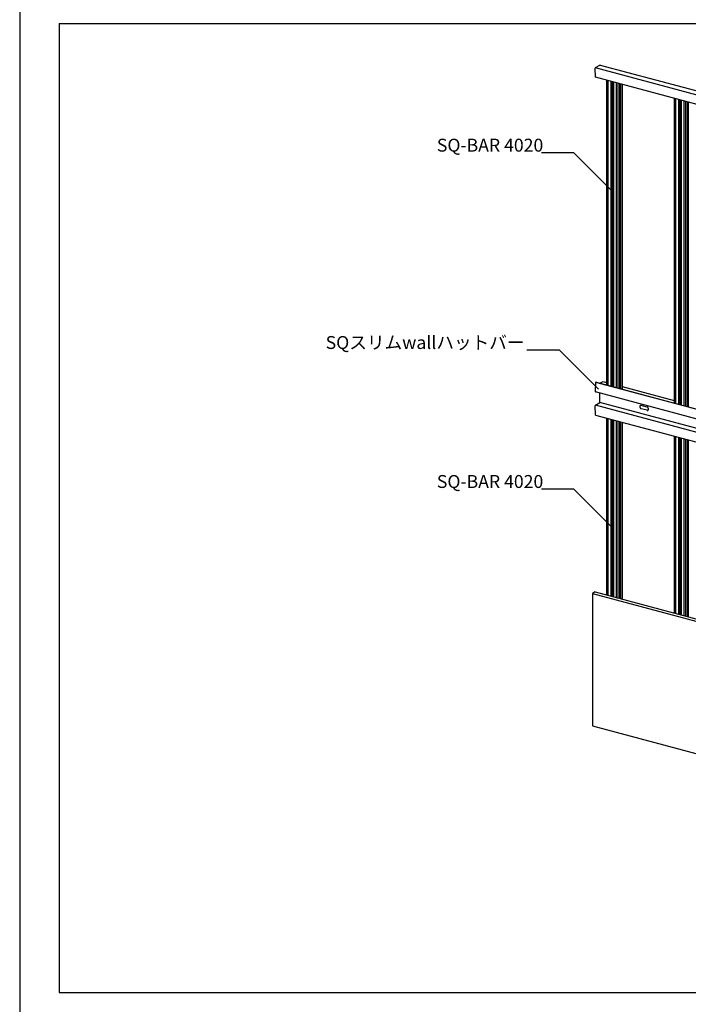
# Model space of a CAD drawing. Extents: x 15 to 406, y 14 to 281.
# Drawn here: x 15 to 83, y 125 to 225 of the extents above; entities that cross this region are included whole.
import ezdxf

# ---------------------------------------------------------------- set-up
doc = ezdxf.new("R2010")
doc.units = 0
doc.header["$MEASUREMENT"] = 0
for name, color, linetype in [('_A-0_中心線', 7, 'CONTINUOUS'), ('_A-1_吊り材', 7, 'CONTINUOUS'), ('_A-2_野縁受け', 7, 'CONTINUOUS'), ('_A-6_文字', 7, 'CONTINUOUS'), ('_F-3_野縁', 7, 'CONTINUOUS')]:
    doc.layers.add(name, color=color, linetype=linetype)

msp = doc.modelspace()

# ---------------------------------------------------------------- linework, layer by layer
at = {"layer": '_A-0_中心線', "color": 7, "linetype": 'Continuous'}
for centre, radius, start, end in [((74.046, 187.499), 0.18, 146.67244, 148.2224), ((74.04, 187.503), 0.172, 145.07932, 146.67296), ((74.034, 187.507), 0.165, 143.43692, 145.07986), ((74.027, 187.512), 0.157, 141.73921, 143.43752), ((74.021, 187.517), 0.148, 139.97966, 141.73984), ((74.015, 187.523), 0.14, 138.15128, 139.98035), ((74.008, 187.528), 0.132, 136.24648, 138.15201), ((74.002, 187.534), 0.123, 134.25716, 136.24727), ((73.997, 187.54), 0.115, 132.17459, 134.25801), ((73.991, 187.546), 0.107, 129.98946, 132.17549), ((73.986, 187.552), 0.0994, 127.69185, 129.9904), ((73.982, 187.558), 0.092, 125.27142, 127.69284), ((73.978, 187.563), 0.0849, 122.71741, 125.27245), ((73.974, 187.569), 0.0781, 120.01891, 122.71843), ((73.458, 186.744), 0.0577, 179.99251, 181.71088), ((73.455, 186.744), 0.0546, 181.71022, 183.49277), ((73.452, 186.744), 0.0515, 183.49207, 185.34599), ((73.449, 186.744), 0.0484, 185.34523, 187.27827), ((73.446, 186.743), 0.0452, 187.27747, 189.29796), ((73.443, 186.743), 0.0422, 189.2971, 191.41397), ((73.44, 186.742), 0.0392, 191.41306, 193.6358), ((73.437, 186.741), 0.0363, 193.63484, 195.97354), ((73.435, 186.741), 0.0336, 195.97255, 198.4377), ((73.432, 186.74), 0.031, 198.43668, 201.03911), ((73.43, 186.739), 0.0285, 201.03809, 203.78867), ((73.428, 186.738), 0.0262, 203.78769, 206.69702), ((73.426, 186.737), 0.0241, 206.69615, 209.77411), ((73.424, 186.736), 0.0221, 209.77339, 213.02846), ((73.423, 186.735), 0.0204, 213.028, 216.46654), ((73.421, 186.734), 0.0188, 216.4664, 220.09169), ((73.42, 186.733), 0.0175, 220.092, 223.90321), ((73.42, 186.733), 0.0163, 223.90404, 227.89517), ((73.419, 186.732), 0.0153, 227.89662, 232.05559), ((73.418, 186.731), 0.0145, 232.05768, 236.36568), ((73.418, 186.731), 0.0139, 236.36839, 240.79971), ((73.418, 186.73), 0.0135, 240.80298, 245.32556), ((73.418, 186.73), 0.0133, 245.32924, 249.9059), ((73.418, 186.73), 0.0132, 249.90976, 254.50012), ((73.418, 186.73), 0.0133, 254.50395, 259.06682), ((73.474, 185.336), 0.0738, 170.68994, 172.14838), ((73.472, 185.337), 0.0715, 172.14795, 173.63673), ((73.47, 185.337), 0.0691, 173.63628, 175.16019), ((73.467, 185.337), 0.0664, 175.1597, 176.72374), ((73.464, 185.337), 0.0636, 176.72322, 178.33279), ((73.461, 185.337), 0.0607, 178.33223, 179.9931), ((73.458, 185.337), 0.0577, 179.99251, 180.53873), ((73.48, 185.335), 0.079, 166.4543, 167.84766), ((73.478, 185.336), 0.0775, 167.84729, 169.25819), ((73.476, 185.336), 0.0758, 169.25781, 170.69035), ((73.482, 185.335), 0.081, 163.70541, 165.0753), ((73.481, 185.335), 0.0802, 165.07495, 166.45467), ((73.482, 185.335), 0.0818, 160.981, 162.34233), ((73.482, 185.335), 0.0816, 162.342, 163.70576), ((73.482, 185.335), 0.0817, 159.61879, 160.98134), ((73.481, 185.335), 0.0805, 156.87608, 158.25208), ((73.482, 185.335), 0.0813, 158.25172, 159.61914), ((73.48, 185.336), 0.0794, 155.48811, 156.87645), ((73.479, 185.336), 0.0781, 154.08392, 155.48848), ((73.477, 185.337), 0.0764, 152.6595, 154.0843), ((73.474, 185.339), 0.0723, 149.73302, 151.21109), ((73.476, 185.338), 0.0745, 151.21066, 152.6599), ((73.472, 185.34), 0.0699, 148.22192, 149.73347), ((73.47, 185.341), 0.0673, 146.67244, 148.2224), ((73.467, 185.343), 0.0646, 145.07932, 146.67296), ((73.465, 185.345), 0.0617, 143.43692, 145.07986), ((73.462, 185.346), 0.0587, 141.73921, 143.43752), ((73.46, 185.348), 0.0556, 139.97966, 141.73984), ((73.458, 185.35), 0.0525, 138.15128, 139.98035), ((73.455, 185.352), 0.0494, 136.24648, 138.15201), ((73.453, 185.355), 0.0463, 134.25716, 136.24727), ((73.451, 185.357), 0.0432, 132.17459, 134.25801), ((73.449, 185.359), 0.0402, 129.98946, 132.17549), ((73.447, 185.361), 0.0373, 127.69185, 129.9904), ((73.445, 185.363), 0.0345, 125.27142, 127.69284), ((73.444, 185.366), 0.0318, 122.71741, 125.27245), ((73.442, 185.368), 0.0293, 120.01891, 122.71843), ((73.839, 185.649), 0.0159, 302.71741, 305.27245), ((73.839, 185.648), 0.0146, 300.01891, 302.71843), ((73.837, 185.651), 0.0186, 307.69185, 309.9904), ((73.838, 185.65), 0.0172, 305.27142, 307.69284), ((73.836, 185.652), 0.0201, 309.98946, 312.17549), ((73.835, 185.653), 0.0216, 312.17459, 314.25801), ((73.834, 185.654), 0.0231, 314.25716, 316.24727), ((73.833, 185.655), 0.0247, 316.24648, 318.15201), ((73.832, 185.656), 0.0263, 318.15128, 319.98035), ((73.829, 185.658), 0.0294, 321.73921, 323.43752), ((73.83, 185.657), 0.0278, 319.97966, 321.73984), ((73.827, 185.66), 0.0323, 325.07932, 326.67296), ((73.828, 185.659), 0.0309, 323.43692, 325.07986), ((73.825, 185.661), 0.035, 328.22192, 329.73347), ((73.826, 185.661), 0.0337, 326.67244, 328.2224), ((73.824, 185.662), 0.0362, 329.73302, 331.21109), ((73.823, 185.663), 0.0372, 331.21066, 332.6599), ((73.821, 185.663), 0.039, 334.08392, 335.48848), ((73.822, 185.663), 0.0382, 332.6595, 334.0843), ((73.82, 185.664), 0.0406, 338.25172, 339.61914), ((73.82, 185.664), 0.0403, 336.87608, 338.25208), ((73.82, 185.664), 0.0397, 335.48811, 336.87645), ((73.819, 185.664), 0.0408, 342.342, 343.70576), ((73.819, 185.664), 0.0409, 340.981, 342.34233), ((73.819, 185.664), 0.0409, 339.61879, 340.98134), ((73.822, 185.663), 0.0379, 349.25781, 350.69035), ((73.821, 185.664), 0.0388, 347.84729, 349.25819), ((73.821, 185.664), 0.0395, 346.4543, 347.84766), ((73.82, 185.664), 0.0405, 343.70541, 345.0753), ((73.82, 185.664), 0.0401, 345.07495, 346.45467), ((73.83, 185.663), 0.0304, 358.33223, 359.9931), ((73.828, 185.663), 0.0318, 356.72322, 358.33279), ((73.827, 185.663), 0.0332, 355.1597, 356.72374), ((73.826, 185.663), 0.0345, 353.63628, 355.16019), ((73.824, 185.663), 0.0358, 352.14795, 353.63673), ((73.823, 185.663), 0.0369, 350.68994, 352.14838), ((78.091, 185.22), 0.177, 173.27281, 175.56702), ((78.097, 185.219), 0.183, 175.56671, 177.8101), ((78.103, 185.219), 0.189, 177.8098, 180.00568), ((78.108, 185.219), 0.195, 180.00536, 182.15706), ((78.114, 185.219), 0.2, 182.15674, 184.26764), ((78.12, 185.22), 0.206, 184.26732, 186.34082), ((78.085, 185.22), 0.171, 170.92494, 173.2731), ((78.125, 185.22), 0.211, 186.34052, 188.37999), ((78.079, 185.221), 0.165, 168.52007, 170.92522), ((78.129, 185.221), 0.216, 188.37967, 190.3885), ((78.073, 185.223), 0.159, 166.05537, 168.52031), ((78.134, 185.222), 0.22, 190.3882, 192.36971), ((78.067, 185.224), 0.153, 163.52834, 166.05559), ((78.138, 185.223), 0.224, 192.3694, 194.32689), ((78.062, 185.226), 0.147, 160.93678, 163.52852), ((78.141, 185.223), 0.228, 194.3266, 196.26335), ((78.057, 185.227), 0.142, 158.27895, 160.93692), ((78.144, 185.224), 0.231, 196.26305, 198.18228), ((78.052, 185.229), 0.137, 155.55365, 158.27904), ((78.147, 185.225), 0.234, 198.18199, 200.08691), ((78.047, 185.231), 0.132, 152.76028, 155.55367), ((78.149, 185.226), 0.236, 200.08662, 201.98041), ((78.043, 185.233), 0.127, 149.89905, 152.76024), ((78.15, 185.226), 0.237, 201.9801, 203.86589), ((78.039, 185.236), 0.123, 146.97089, 149.89891), ((78.151, 185.227), 0.238, 203.8656, 205.74652), ((78.036, 185.238), 0.119, 143.97774, 146.97066), ((78.151, 185.227), 0.238, 205.74623, 207.6254), ((78.033, 185.24), 0.115, 140.9225, 143.97742), ((78.151, 185.227), 0.238, 207.62511, 209.50563), ((78.031, 185.242), 0.112, 137.80911, 140.92207), ((78.15, 185.226), 0.237, 209.50534, 211.39035), ((78.029, 185.244), 0.109, 134.64264, 137.80859), ((78.149, 185.226), 0.236, 211.39006, 213.28267), ((78.027, 185.246), 0.107, 131.42914, 134.64201), ((78.147, 185.225), 0.234, 213.28236, 215.18573), ((78.026, 185.247), 0.105, 128.1757, 131.42844), ((78.145, 185.223), 0.231, 215.18544, 217.10271), ((78.025, 185.248), 0.103, 124.89032, 128.17493), ((78.143, 185.221), 0.228, 217.10242, 219.0368), ((78.024, 185.249), 0.102, 121.58173, 124.88948), ((78.14, 185.219), 0.225, 219.0365, 220.99123), ((78.024, 185.25), 0.101, 118.2592, 121.58084), ((78.137, 185.216), 0.221, 220.99092, 222.96924), ((78.024, 185.25), 0.101, 114.9324, 118.25829), ((78.134, 185.213), 0.216, 222.96893, 224.97417), ((78.024, 185.25), 0.102, 111.61107, 114.93149), ((78.131, 185.21), 0.212, 224.97385, 227.00931), ((78.024, 185.249), 0.102, 108.30482, 111.61018), ((78.127, 185.206), 0.206, 227.009, 229.07806), ((78.024, 185.248), 0.103, 105.02292, 108.30399), ((78.123, 185.202), 0.201, 229.07774, 231.18378), ((78.025, 185.246), 0.105, 101.77397, 105.02214), ((78.12, 185.198), 0.195, 231.18346, 233.32988), ((78.058, 185.252), 0.102, 124.39539, 124.88948), ((78.025, 185.244), 0.107, 98.5659, 101.77328), ((78.116, 185.193), 0.19, 233.32956, 235.51973), ((78.025, 185.242), 0.109, 95.40565, 98.56529), ((78.113, 185.188), 0.184, 235.51942, 237.7567), ((78.026, 185.239), 0.112, 92.29919, 95.40515), ((78.11, 185.183), 0.178, 237.75639, 240.04405), ((78.026, 185.236), 0.115, 89.25142, 92.29878), ((78.107, 185.178), 0.171, 240.04376, 242.38501), ((78.026, 185.232), 0.119, 86.26616, 89.25111), ((78.104, 185.172), 0.165, 242.38474, 244.78261), ((78.026, 185.228), 0.123, 83.34621, 86.26595), ((78.102, 185.167), 0.159, 244.78235, 247.23967), ((78.025, 185.224), 0.127, 80.49333, 83.34608), ((78.099, 185.162), 0.154, 247.23944, 249.75877), ((78.024, 185.219), 0.132, 77.70842, 80.49329), ((78.097, 185.156), 0.148, 249.75859, 252.34216), ((78.023, 185.214), 0.137, 74.99153, 77.70845), ((78.096, 185.151), 0.142, 252.34203, 254.99162), ((78.088, 185.142), 0.132, 259.58486, 260.49329), ((78.622, 185.049), 0.142, 72.34203, 74.99162), ((78.62, 185.044), 0.148, 69.75859, 72.34216), ((78.619, 185.039), 0.154, 67.23944, 69.75877), ((78.616, 185.033), 0.159, 64.78235, 67.23967), ((78.614, 185.028), 0.165, 62.38474, 64.78261), ((78.611, 185.023), 0.171, 60.04376, 62.38501), ((78.608, 185.017), 0.178, 57.75639, 60.04405), ((78.605, 185.012), 0.184, 55.51942, 57.7567), ((78.601, 185.007), 0.19, 53.32956, 55.51973), ((78.598, 185.003), 0.195, 51.18346, 53.32988), ((78.594, 184.998), 0.201, 49.07774, 51.18378), ((78.591, 184.994), 0.206, 47.009, 49.07806), ((78.587, 184.99), 0.212, 44.97385, 47.00931), ((78.584, 184.987), 0.216, 42.96893, 44.97417), ((78.581, 184.984), 0.221, 40.99092, 42.96924), ((78.578, 184.981), 0.225, 39.0365, 40.99123), ((78.575, 184.979), 0.228, 37.10242, 39.0368), ((78.572, 184.977), 0.231, 35.18544, 37.10271), ((78.57, 184.976), 0.234, 33.28236, 35.18573), ((78.569, 184.975), 0.236, 31.39006, 33.28267), ((78.567, 184.974), 0.237, 29.50534, 31.39035), ((78.567, 184.974), 0.238, 27.62511, 29.50563), ((78.566, 184.973), 0.238, 25.74623, 27.6254), ((78.567, 184.974), 0.238, 23.8656, 25.74652), ((78.568, 184.974), 0.237, 21.9801, 23.86589), ((78.569, 184.974), 0.236, 20.08662, 21.98041), ((78.571, 184.975), 0.234, 18.18199, 20.08691), ((78.573, 184.976), 0.231, 16.26305, 18.18228), ((78.576, 184.977), 0.228, 14.3266, 16.26335), ((78.656, 184.975), 0.147, 340.93678, 343.52852), ((78.58, 184.978), 0.224, 12.3694, 14.32689), ((78.651, 184.976), 0.153, 343.52834, 346.05559), ((78.584, 184.979), 0.22, 10.3882, 12.36971), ((78.645, 184.978), 0.159, 346.05537, 348.52031), ((78.588, 184.979), 0.216, 8.37967, 10.3885), ((78.639, 184.979), 0.165, 348.52007, 350.92522), ((78.593, 184.98), 0.211, 6.34052, 8.37999), ((78.633, 184.98), 0.171, 350.92494, 353.2731), ((78.598, 184.981), 0.206, 4.26732, 6.34082), ((78.604, 184.981), 0.2, 2.15674, 4.26764), ((78.621, 184.981), 0.183, 355.56671, 357.8101), ((78.627, 184.981), 0.177, 353.27281, 355.56702), ((78.609, 184.981), 0.195, 0.00536, 2.15706), ((78.615, 184.981), 0.189, 357.8098, 0.00568), ((78.695, 184.986), 0.137, 254.99153, 257.70845), ((78.693, 184.981), 0.132, 257.70842, 260.49329), ((78.693, 184.976), 0.127, 260.49333, 263.34608), ((78.692, 184.972), 0.123, 263.34621, 266.26595), ((78.692, 184.968), 0.119, 266.26616, 269.25111), ((78.692, 184.965), 0.115, 269.25142, 272.29878), ((78.692, 184.961), 0.112, 272.29919, 275.40515), ((78.692, 184.958), 0.109, 275.40565, 278.56529), ((78.693, 184.956), 0.107, 278.5659, 281.77328), ((78.693, 184.954), 0.105, 281.77397, 285.02214), ((78.693, 184.953), 0.103, 285.02292, 288.30399), ((78.694, 184.951), 0.102, 288.30482, 291.61018), ((78.694, 184.951), 0.102, 291.61107, 294.93149), ((78.694, 184.951), 0.101, 294.9324, 298.25829), ((78.694, 184.951), 0.101, 298.2592, 301.58084), ((78.694, 184.951), 0.102, 301.58173, 304.88948), ((78.693, 184.952), 0.103, 304.89032, 308.17493), ((78.692, 184.953), 0.105, 308.1757, 311.42844), ((78.691, 184.955), 0.107, 311.42914, 314.64201), ((78.689, 184.957), 0.109, 314.64264, 317.80859), ((78.687, 184.958), 0.112, 317.80911, 320.92207), ((78.685, 184.96), 0.115, 320.9225, 323.97742), ((78.682, 184.963), 0.119, 323.97774, 326.97066), ((78.678, 184.965), 0.123, 326.97089, 329.89891), ((78.675, 184.967), 0.127, 329.89905, 332.76024), ((78.671, 184.969), 0.132, 332.76028, 335.55367), ((78.666, 184.971), 0.137, 335.55365, 338.27904), ((78.661, 184.973), 0.142, 338.27895, 340.93692)]:
    msp.add_arc(centre, radius, start, end, dxfattribs=at)
at = {"layer": '_A-1_吊り材', "color": 7, "linetype": 'Continuous'}
for p, q in [((73.411, 218.675), (73.401, 219.595)), ((73.428, 219.652), (73.869, 219.906)), ((74.55, 218.37), (74.55, 187.419)), ((75.673, 218.069), (75.673, 187.118)), ((76.109, 217.952), (76.11, 187.001)), ((81.416, 216.53), (81.416, 185.579)), ((82.539, 216.229), (82.539, 185.278)), ((73.41, 187.713), (73.401, 186.745)), ((73.41, 187.713), (73.423, 187.721)), ((155.996, 165.584), (73.41, 187.713)), ((73.423, 187.721), (156.01, 165.591)), ((73.935, 187.637), (74.201, 187.79)), ((74.201, 187.79), (74.55, 187.696)), ((76.11, 187.279), (81.416, 185.857)), ((156.001, 164.588), (73.414, 186.717)), ((73.86, 185.663), (73.86, 186.598)), ((73.41, 184.379), (73.401, 185.337)), ((155.987, 163.248), (73.411, 185.375)), ((73.428, 185.393), (73.847, 185.635)), ((156.442, 163.516), (73.855, 185.645)), ((77.929, 185.149), (77.929, 185.149)), ((78.065, 185.345), (78.059, 185.347)), ((78.064, 185.012), (78.059, 185.014)), ((78.653, 185.188), (78.659, 185.187)), ((78.789, 185.051), (78.789, 185.051)), ((73.41, 184.379), (155.996, 162.25)), ((74.55, 184.074), (74.551, 166.108)), ((78.653, 184.855), (78.659, 184.853)), ((75.673, 183.773), (75.674, 165.808)), ((76.11, 183.656), (76.11, 165.691)), ((81.416, 182.234), (81.416, 164.269)), ((82.539, 181.933), (82.54, 163.968)), ((73.401, 166.416), (73.12, 166.254)), ((73.12, 166.254), (73.12, 152.823)), ((73.12, 166.254), (90.197, 161.678)), ((73.401, 166.416), (90.478, 161.841)), ((73.12, 152.823), (96.215, 146.635))]:
    msp.add_line(p, q, dxfattribs=at)
for centre, radius, start, end in [((73.474, 219.595), 0.0738, 170.68994, 172.14838), ((73.472, 219.595), 0.0715, 172.14795, 173.63673), ((73.47, 219.596), 0.0691, 173.63628, 175.16019), ((73.467, 219.596), 0.0664, 175.1597, 176.72374), ((73.464, 219.596), 0.0636, 176.72322, 178.33279), ((73.461, 219.596), 0.0607, 178.33223, 179.9931), ((73.458, 219.596), 0.0577, 179.99251, 180.96632), ((73.48, 219.594), 0.079, 166.4543, 167.84766), ((73.478, 219.594), 0.0775, 167.84729, 169.25819), ((73.476, 219.595), 0.0758, 169.25781, 170.69035), ((73.482, 219.594), 0.081, 163.70541, 165.0753), ((73.481, 219.594), 0.0802, 165.07495, 166.45467), ((73.482, 219.593), 0.0818, 160.981, 162.34233), ((73.482, 219.593), 0.0816, 162.342, 163.70576), ((73.482, 219.593), 0.0817, 159.61879, 160.98134), ((73.481, 219.594), 0.0805, 156.87608, 158.25208), ((73.482, 219.593), 0.0813, 158.25172, 159.61914), ((73.48, 219.594), 0.0794, 155.48811, 156.87645), ((73.479, 219.595), 0.0781, 154.08392, 155.48848), ((73.477, 219.595), 0.0764, 152.6595, 154.0843), ((73.474, 219.597), 0.0723, 149.73302, 151.21109), ((73.476, 219.596), 0.0745, 151.21066, 152.6599), ((73.472, 219.599), 0.0699, 148.22192, 149.73347), ((73.47, 219.6), 0.0673, 146.67244, 148.2224), ((73.467, 219.601), 0.0646, 145.07932, 146.67296), ((73.465, 219.603), 0.0617, 143.43692, 145.07986), ((73.462, 219.605), 0.0587, 141.73921, 143.43752), ((73.46, 219.607), 0.0556, 139.97966, 141.73984), ((73.458, 219.609), 0.0525, 138.15128, 139.98035), ((73.455, 219.611), 0.0494, 136.24648, 138.15201), ((73.453, 219.613), 0.0463, 134.25716, 136.24727), ((73.451, 219.615), 0.0432, 132.17459, 134.25801), ((73.449, 219.618), 0.0402, 129.98946, 132.17549), ((73.447, 219.62), 0.0373, 127.69185, 129.9904), ((73.445, 219.622), 0.0345, 125.27142, 127.69284), ((73.444, 219.624), 0.0318, 122.71741, 125.27245), ((73.442, 219.626), 0.0293, 120.01891, 122.71843), ((73.883, 219.883), 0.0269, 117.16512, 120.0199), ((73.882, 219.885), 0.0248, 114.14583, 117.16603), ((73.881, 219.887), 0.0228, 110.95195, 114.14661), ((73.88, 219.889), 0.0209, 107.57623, 110.95251), ((73.88, 219.89), 0.0193, 104.01414, 107.57648), ((73.879, 219.891), 0.0179, 100.26494, 104.01401), ((73.879, 219.893), 0.0167, 96.33266, 100.2643), ((73.879, 219.894), 0.0156, 92.22716, 96.33144), ((73.879, 219.895), 0.0148, 87.9649, 92.2253), ((73.879, 219.895), 0.0141, 83.56927, 87.96239), ((73.879, 219.896), 0.0136, 79.07037, 83.56618), ((73.879, 219.896), 0.0133, 74.50395, 79.06682), ((73.413, 186.744), 0.0125, 178.67426, 180.97472), ((78.036, 185.116), 0.103, 287.76914, 288.30399)]:
    msp.add_arc(centre, radius, start, end, dxfattribs=at)
at = {"layer": '_A-2_野縁受け', "color": 3, "linetype": 'Continuous'}
for p, q in [((155.987, 197.499), (73.408, 219.626)), ((73.882, 219.909), (156.469, 197.78)), ((155.998, 196.546), (73.411, 218.675)), ((74.68, 218.335), (74.681, 187.384)), ((74.962, 218.26), (74.962, 187.308)), ((75.061, 218.233), (75.061, 187.282)), ((75.122, 218.217), (75.122, 187.265)), ((75.148, 218.21), (75.148, 187.258)), ((75.245, 218.184), (75.246, 187.232)), ((75.527, 218.108), (75.527, 187.157)), ((75.838, 218.025), (75.838, 187.073)), ((75.927, 218.001), (75.927, 187.05)), ((75.96, 217.992), (75.961, 187.041)), ((81.546, 216.495), (81.547, 185.544)), ((81.828, 216.42), (81.828, 185.468)), ((81.927, 216.393), (81.927, 185.442)), ((81.987, 216.377), (81.988, 185.426)), ((82.014, 216.37), (82.014, 185.419)), ((82.111, 216.344), (82.112, 185.392)), ((82.393, 216.269), (82.393, 185.317)), ((82.704, 216.185), (82.704, 185.234)), ((82.793, 216.161), (82.793, 185.21)), ((82.826, 216.152), (82.827, 185.201)), ((74.681, 184.039), (74.681, 166.073)), ((74.962, 183.963), (74.962, 165.998)), ((75.061, 183.937), (75.062, 165.972)), ((75.122, 183.921), (75.122, 165.955)), ((75.148, 183.914), (75.149, 165.948)), ((75.246, 183.887), (75.246, 165.922)), ((75.527, 183.812), (75.528, 165.847)), ((75.838, 183.729), (75.839, 165.763)), ((75.927, 183.705), (75.927, 165.74)), ((75.961, 183.696), (75.961, 165.731)), ((81.547, 182.199), (81.547, 164.234)), ((81.828, 182.124), (81.828, 164.158)), ((81.927, 182.097), (81.927, 164.132)), ((81.988, 182.081), (81.988, 164.116)), ((82.014, 182.074), (82.014, 164.109)), ((82.112, 182.048), (82.112, 164.082)), ((82.393, 181.972), (82.393, 164.007)), ((82.704, 181.889), (82.704, 163.924)), ((82.793, 181.865), (82.793, 163.9)), ((82.827, 181.856), (82.827, 163.891))]:
    msp.add_line(p, q, dxfattribs=at)
msp.add_arc((78.614, 185.264), 0.113, 19.03018, 19.20751, dxfattribs=at)
at = {"layer": '_A-6_文字', "color": 7, "linetype": 'Continuous'}
for p, q in [((71.22, 211.001), (67.931, 211.001)), ((75.183, 207.038), (71.22, 211.001)), ((69.756, 190.968), (66.468, 190.968)), ((73.719, 187.005), (69.756, 190.968)), ((78.065, 185.345), (78.067, 185.345)), ((78.653, 184.855), (78.066, 185.012)), ((78.653, 185.188), (78.067, 185.345)), ((71.22, 176.855), (67.931, 176.855)), ((75.183, 172.892), (71.22, 176.855))]:
    msp.add_line(p, q, dxfattribs=at)
at = {"layer": '_F-3_野縁', "color": 3, "linetype": 'Continuous'}
for p, q in [((15, 281), (15, 16)), ((19, 224.137), (208, 224.137)), ((19, 224.137), (19, 125.761)), ((19, 125.761), (208, 125.761))]:
    msp.add_line(p, q, dxfattribs=at)

# ---------------------------------------------------------------- texts
at = {"layer": '_A-6_文字', "color": 7}
for s, p in [('SQ-BAR 4020', (57.324, 211.117)), ('SQスリムwallハットバー', (46.039, 191.083)), ('SQ-BAR 4020', (57.324, 176.971))]:
    msp.add_text(s, height=1.3125, dxfattribs=at).set_placement(p)

doc.saveas('drawing.dxf')
